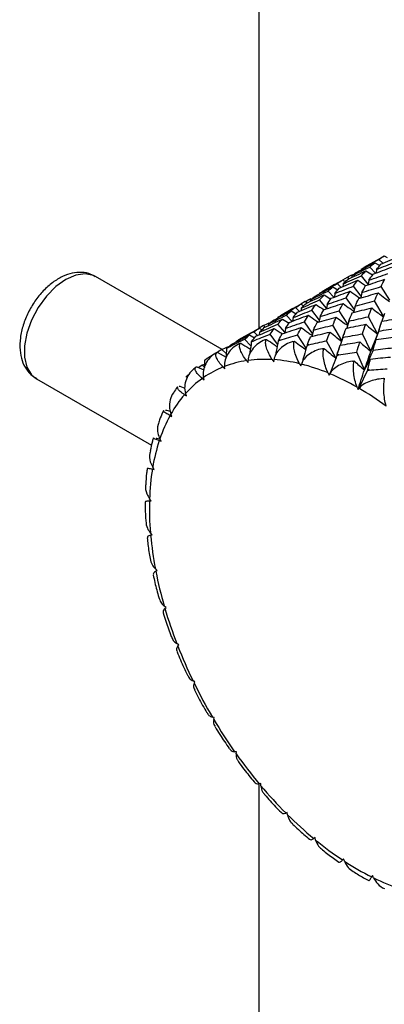
# Paper-space layout '_Isometric' of a CAD drawing. Units: inches. Extents: x -2.4 to 4, y -5.3 to 5.7.
# Drawn here: x -2.4 to -1.4, y 0.7 to 3.4 of the extents above; entities that cross this region are included whole.
import ezdxf

# ---------------------------------------------------------------- set-up
doc = ezdxf.new("R2010")
doc.units = ezdxf.units.IN
doc.header["$MEASUREMENT"] = 0

psp = doc.layouts.new('_Isometric')

# ---------------------------------------------------------------- linework, layer by layer
at = {"color": 7, "linetype": 'Continuous', "lineweight": 25}
for p, q in [((-1.726, 5.0309), (-1.726, 2.5299)), ((-1.4127, 2.7109), (-1.4462, 2.6916)), ((-1.4126, 2.7108), (-1.3916, 2.7229)), ((-1.3955, 2.7032), (-1.4058, 2.7134)), ((-1.3916, 2.7229), (-1.3837, 2.7186)), ((-1.4528, 2.6876), (-1.4461, 2.6914)), ((-1.4405, 2.6831), (-1.4229, 2.6721)), ((-1.4149, 2.6766), (-1.4302, 2.6933)), ((-1.417, 2.7048), (-1.4037, 2.697)), ((-1.4122, 2.6868), (-1.4134, 2.6772)), ((-1.8245, 2.473), (-2.1623, 2.668)), ((-1.524, 2.6465), (-1.503, 2.6586)), ((-1.503, 2.6586), (-1.495, 2.6543)), ((-1.491, 2.6656), (-1.5027, 2.6585)), ((-1.4863, 2.6614), (-1.491, 2.6656)), ((-1.4781, 2.6695), (-1.4784, 2.6651)), ((-1.4342, 2.6476), (-1.4527, 2.6696)), ((-1.4325, 2.6578), (-1.4345, 2.6457)), ((-1.5241, 2.6466), (-1.5576, 2.6273)), ((-1.5262, 2.6124), (-1.5415, 2.629)), ((-1.5284, 2.6405), (-1.5151, 2.6327)), ((-1.5069, 2.6389), (-1.5171, 2.6491)), ((-1.5017, 2.6478), (-1.5024, 2.6408)), ((-1.4534, 2.6158), (-1.4737, 2.6423)), ((-1.3771, 2.6051), (-1.4003, 2.6409)), ((-1.5895, 2.6052), (-1.5898, 2.6009)), ((-1.5642, 2.6233), (-1.5575, 2.6271)), ((-1.5456, 2.5833), (-1.564, 2.6054)), ((-1.5519, 2.6188), (-1.5342, 2.6078)), ((-1.5235, 2.6225), (-1.5248, 2.6129)), ((-1.4714, 2.5803), (-1.4933, 2.6113)), ((-1.4515, 2.6251), (-1.4544, 2.6107)), ((-1.3935, 2.5618), (-1.4175, 2.6026)), ((-1.6354, 2.5823), (-1.6689, 2.563)), ((-1.6397, 2.5762), (-1.6264, 2.5685)), ((-1.6354, 2.5822), (-1.6144, 2.5943)), ((-1.6182, 2.5746), (-1.6285, 2.5848)), ((-1.6144, 2.5943), (-1.6064, 2.59)), ((-1.6023, 2.6013), (-1.6141, 2.5942)), ((-1.613, 2.5835), (-1.6137, 2.5765)), ((-1.5977, 2.5971), (-1.6023, 2.6013)), ((-1.5647, 2.5516), (-1.5851, 2.578)), ((-1.5439, 2.5935), (-1.5459, 2.5814)), ((-1.4885, 2.5408), (-1.5117, 2.5766)), ((-1.4694, 2.5888), (-1.4734, 2.5721)), ((-1.6755, 2.559), (-1.6688, 2.5629)), ((-1.6633, 2.5545), (-1.6456, 2.5435)), ((-1.6376, 2.5481), (-1.6529, 2.5647)), ((-1.6349, 2.5582), (-1.6362, 2.5486)), ((-1.5629, 2.5608), (-1.5658, 2.5464)), ((-1.4095, 2.515), (-1.434, 2.5606)), ((-1.391, 2.5695), (-1.3978, 2.5485)), ((-1.7467, 2.5179), (-1.7257, 2.53)), ((-1.7257, 2.53), (-1.7178, 2.5257)), ((-1.7137, 2.5371), (-1.7255, 2.5299)), ((-1.709, 2.5328), (-1.7137, 2.5371)), ((-1.7009, 2.5409), (-1.7012, 2.5366)), ((-1.6569, 2.519), (-1.6754, 2.5411)), ((-1.6552, 2.5292), (-1.6572, 2.5172)), ((-1.5827, 2.516), (-1.6046, 2.547)), ((-1.5807, 2.5245), (-1.5847, 2.5078)), ((-1.5048, 2.4975), (-1.5289, 2.5383)), ((-1.4862, 2.5488), (-1.4915, 2.53)), ((-1.4055, 2.5265), (-1.411, 2.5108)), ((-1.4055, 2.5265), (-1.398, 2.5486)), ((-1.7869, 2.4948), (-1.7802, 2.4986)), ((-1.7468, 2.518), (-1.7802, 2.4987)), ((-1.7478, 2.4825), (-1.7642, 2.5005)), ((-1.751, 2.5119), (-1.7378, 2.5042)), ((-1.7296, 2.5103), (-1.7399, 2.5206)), ((-1.7244, 2.5192), (-1.7251, 2.5122)), ((-1.6761, 2.4873), (-1.6964, 2.5137)), ((-1.6696, 2.498), (-1.6733, 2.4982)), ((-1.5998, 2.4765), (-1.623, 2.5123)), ((-1.5023, 2.5052), (-1.5091, 2.4842)), ((-1.4982, 2.5168), (-1.4998, 2.5122)), ((-1.4271, 2.4685), (-1.4497, 2.515)), ((-1.4271, 2.4685), (-1.4109, 2.5109)), ((-1.4271, 2.4685), (-1.4133, 2.4999)), ((-1.825, 2.4728), (-1.8369, 2.4656)), ((-1.8132, 2.4621), (-1.825, 2.4728)), ((-1.6318, 2.4936), (-1.6355, 2.4942)), ((-1.5929, 2.4856), (-1.5968, 2.4866)), ((-1.5533, 2.474), (-1.5572, 2.4753)), ((-1.5208, 2.4507), (-1.5453, 2.4963)), ((-1.5177, 2.4596), (-1.5094, 2.4844)), ((-1.8709, 2.4448), (-1.8711, 2.4251)), ((-1.8434, 2.4617), (-1.8668, 2.4476)), ((-1.8371, 2.4658), (-1.8138, 2.453)), ((-1.7543, 2.4381), (-1.7545, 2.4439)), ((-1.6903, 2.4463), (-1.6862, 2.4406)), ((-1.6862, 2.4406), (-1.6857, 2.446)), ((-1.5177, 2.4596), (-1.522, 2.4474)), ((-1.5131, 2.4588), (-1.5171, 2.4604)), ((-1.4444, 2.4189), (-1.465, 2.4659)), ((-1.4444, 2.4189), (-1.4283, 2.4477)), ((-1.8917, 2.4273), (-1.873, 2.4185)), ((-1.8776, 2.4312), (-1.8865, 2.4248)), ((-1.871, 2.4327), (-1.8776, 2.4312)), ((-1.8711, 2.4264), (-1.8776, 2.4312)), ((-1.8213, 2.4264), (-1.8167, 2.4218)), ((-1.8167, 2.4218), (-1.8175, 2.4279)), ((-1.7587, 2.4433), (-1.7543, 2.4381)), ((-1.6174, 2.4353), (-1.6138, 2.4292)), ((-1.6138, 2.4292), (-1.6126, 2.4341)), ((-1.4725, 2.4401), (-1.4765, 2.4421)), ((-1.4317, 2.418), (-1.4357, 2.4204)), ((-2.3198, 2.3952), (-2.0125, 2.2179)), ((-1.9128, 2.4059), (-1.9172, 2.4027)), ((-1.877, 2.396), (-1.8721, 2.392)), ((-1.8721, 2.392), (-1.8736, 2.3983)), ((-1.5415, 2.4105), (-1.5384, 2.4042)), ((-1.5384, 2.4042), (-1.5366, 2.4084)), ((-1.3909, 2.3927), (-1.3949, 2.3953)), ((-1.9373, 2.3755), (-1.9241, 2.3703)), ((-1.464, 2.3724), (-1.4615, 2.366)), ((-1.4615, 2.366), (-1.4591, 2.3696)), ((-1.9245, 2.3525), (-1.9196, 2.3492)), ((-1.9196, 2.3492), (-1.9217, 2.3556)), ((-1.973, 2.3115), (-1.9628, 2.3083)), ((-1.9631, 2.2968), (-1.9581, 2.2944)), ((-1.9581, 2.2944), (-1.9609, 2.3007)), ((-1.9982, 2.2365), (-1.9902, 2.2346)), ((-1.987, 2.2285), (-1.9903, 2.2347)), ((-1.9918, 2.2301), (-1.987, 2.2285)), ((-2.0056, 2.1529), (-2.0094, 2.1588)), ((-2.0103, 2.1537), (-2.0056, 2.1529)), ((-2.0181, 2.0689), (-2.0137, 2.0691)), ((-2.0137, 2.0691), (-2.0179, 2.0745)), ((-2.011, 1.9786), (-2.0155, 1.9835)), ((-2.015, 1.9775), (-2.011, 1.9786)), ((-1.9976, 1.8832), (-2.0024, 1.8875)), ((-2.0012, 1.8813), (-1.9976, 1.8832)), ((-1.9738, 1.7848), (-1.9787, 1.7884)), ((-1.9768, 1.782), (-1.9738, 1.7848)), ((-1.94, 1.6853), (-1.945, 1.6881)), ((-1.9425, 1.6817), (-1.94, 1.6853)), ((-1.8969, 1.5866), (-1.9018, 1.5886)), ((-1.8988, 1.5824), (-1.8969, 1.5866)), ((-1.8453, 1.4907), (-1.8501, 1.4919)), ((-1.8465, 1.4858), (-1.8453, 1.4907)), ((-1.7863, 1.3994), (-1.7908, 1.3997)), ((-1.7868, 1.394), (-1.7863, 1.3994)), ((-1.726, 1.314), (-1.726, -0.0419)), ((-1.7209, 1.3145), (-1.7251, 1.3139)), ((-1.7207, 1.3087), (-1.7209, 1.3145)), ((-1.6505, 1.2376), (-1.6543, 1.2361)), ((-1.6496, 1.2315), (-1.6505, 1.2376)), ((-1.5764, 1.1703), (-1.5797, 1.168)), ((-1.5749, 1.164), (-1.5764, 1.1703)), ((-1.5001, 1.1139), (-1.5029, 1.1107)), ((-1.4979, 1.1075), (-1.5001, 1.1139)), ((-1.423, 1.0694), (-1.4252, 1.0655)), ((-1.4202, 1.063), (-1.423, 1.0694))]:
    psp.add_line(p, q, dxfattribs=at)
at = {"color": 8, "linetype": 'Continuous', "lineweight": 25, "flags": 128}
psp.add_lwpolyline([(-2.1623, 2.668), (-2.1672, 2.6705), (-2.1893, 2.6753), (-2.2144, 2.6718), (-2.241, 2.6602), (-2.2677, 2.6411), (-2.2928, 2.6156), (-2.3149, 2.5852), (-2.3327, 2.5517), (-2.3451, 2.5171), (-2.3516, 2.4833), (-2.3516, 2.4523), (-2.3451, 2.4259), (-2.3327, 2.4057), (-2.3198, 2.3952)], dxfattribs=at)
at = {"color": 7, "linetype": 'Continuous', "lineweight": 25}
for centre, radius, start, end in [((-1.6953, 2.1497), 0.3492, 91.8134, 92.3914), ((-1.7067, 2.2157), 0.2819, 111.0496, 111.7284), ((-1.7024, 2.2022), 0.2961, 104.3426, 104.9879), ((-1.698, 2.1803), 0.3185, 97.8975, 98.5234), ((-1.7091, 2.2212), 0.2759, 117.9356, 118.612), ((-1.7102, 2.1139), 0.333, 86.5659, 97.639), ((-1.7157, 2.0319), 0.4152, 76.2993, 85.8568), ((-1.7235, 2.1819), 0.2634, 111.7993, 124.7482), ((-1.717, 2.1639), 0.2826, 98.4875, 110.843), ((-1.7428, 1.9227), 0.5277, 67.5705, 75.7142), ((-1.7165, 2.1728), 0.2749, 125.7186, 138.3028), ((-1.7959, 1.7951), 0.6659, 60.107, 67.0806), ((-1.8732, 1.6612), 0.8206, 53.6203, 59.6869), ((-1.6842, 2.145), 0.3175, 139.1837, 150.615), ((-1.6192, 2.109), 0.3918, 151.3585, 161.2931), ((-1.5193, 2.0758), 0.4971, 161.9065, 170.3819), ((-1.3887, 2.054), 0.6295, 170.8928, 178.1325), ((-1.2371, 2.0494), 0.7812, 178.5679, 184.8369), ((-1.0788, 2.063), 0.9401, 185.2177, 190.7581), ((-0.9298, 2.0914), 1.0918, 191.0999, 196.1142), ((-0.8058, 2.1273), 1.2209, 196.4288, 201.0831), ((-0.7195, 2.1605), 1.3134, 201.38, 205.813), ((-0.6784, 2.1802), 1.3589, 206.1001, 210.4335), ((-0.684, 2.1766), 1.3523, 210.718, 215.0656), ((-0.7312, 2.1429), 1.2942, 215.3545, 219.8311), ((-0.8098, 2.0766), 1.1914, 220.1317, 224.8624), ((-0.9059, 1.98), 1.0552, 225.1829, 230.3124), ((-1.0042, 1.8603), 0.9003, 230.6627, 236.3655), ((-1.0912, 1.7279), 0.7419, 236.7584, 243.247), ((-1.157, 1.5956), 0.5941, 243.6992, 251.2243)]:
    psp.add_arc(centre, radius, start, end, dxfattribs=at)
for points in [[(-1.4528, 2.6876), (-1.4373, 2.6964), (-1.4216, 2.705), (-1.4058, 2.7134)], [(-1.4058, 2.7134), (-1.4012, 2.7168), (-1.3964, 2.7199), (-1.3916, 2.7229)], [(-1.4004, 2.7011), (-1.384, 2.7083), (-1.3676, 2.7152), (-1.351, 2.722)], [(-1.489, 2.6602), (-1.4729, 2.668), (-1.4567, 2.6756), (-1.4405, 2.6831)], [(-1.4781, 2.6695), (-1.4622, 2.6776), (-1.4462, 2.6855), (-1.4302, 2.6933)], [(-1.4645, 2.6799), (-1.4488, 2.6883), (-1.4329, 2.6966), (-1.417, 2.7048)], [(-1.4527, 2.6696), (-1.4487, 2.6743), (-1.4446, 2.6788), (-1.4405, 2.6831)], [(-1.4302, 2.6933), (-1.4259, 2.6973), (-1.4215, 2.7011), (-1.417, 2.7048)], [(-1.4215, 2.6741), (-1.4048, 2.6807), (-1.3881, 2.687), (-1.3713, 2.6931)], [(-1.4122, 2.6868), (-1.3956, 2.6936), (-1.3791, 2.7002), (-1.3624, 2.7066)], [(-1.4122, 2.6868), (-1.4083, 2.6917), (-1.4044, 2.6965), (-1.4004, 2.7011)], [(-1.5171, 2.6491), (-1.5125, 2.6525), (-1.5078, 2.6556), (-1.503, 2.6586)], [(-1.5118, 2.6368), (-1.4954, 2.644), (-1.4789, 2.651), (-1.4624, 2.6578)], [(-1.5017, 2.6478), (-1.4854, 2.6553), (-1.4691, 2.6625), (-1.4527, 2.6696)], [(-1.5017, 2.6478), (-1.4975, 2.6521), (-1.4933, 2.6562), (-1.489, 2.6602)], [(-1.491, 2.6656), (-1.486, 2.6683), (-1.4809, 2.6709), (-1.4757, 2.6732)], [(-1.4781, 2.6695), (-1.4737, 2.6731), (-1.4691, 2.6766), (-1.4645, 2.6799)], [(-1.4737, 2.6423), (-1.47, 2.6476), (-1.4662, 2.6528), (-1.4624, 2.6578)], [(-1.4413, 2.6435), (-1.4244, 2.6493), (-1.4074, 2.655), (-1.3904, 2.6604)], [(-1.4325, 2.6578), (-1.4157, 2.6639), (-1.3989, 2.6698), (-1.3819, 2.6756)], [(-1.4325, 2.6578), (-1.4289, 2.6634), (-1.4252, 2.6689), (-1.4215, 2.6741)], [(-1.4003, 2.6409), (-1.3971, 2.6476), (-1.3937, 2.6541), (-1.3904, 2.6604)], [(-1.5895, 2.6052), (-1.5736, 2.6133), (-1.5576, 2.6213), (-1.5415, 2.629)], [(-1.5759, 2.6156), (-1.5601, 2.6241), (-1.5443, 2.6324), (-1.5284, 2.6405)], [(-1.5642, 2.6233), (-1.5486, 2.6321), (-1.5329, 2.6407), (-1.5171, 2.6491)], [(-1.5415, 2.629), (-1.5372, 2.633), (-1.5328, 2.6369), (-1.5284, 2.6405)], [(-1.5329, 2.6099), (-1.5162, 2.6164), (-1.4995, 2.6227), (-1.4827, 2.6288)], [(-1.5235, 2.6225), (-1.507, 2.6293), (-1.4904, 2.6359), (-1.4737, 2.6423)], [(-1.5235, 2.6225), (-1.5197, 2.6274), (-1.5158, 2.6322), (-1.5118, 2.6368)], [(-1.4933, 2.6113), (-1.4898, 2.6173), (-1.4863, 2.6232), (-1.4827, 2.6288)], [(-1.4515, 2.6251), (-1.4482, 2.6314), (-1.4448, 2.6375), (-1.4413, 2.6435)], [(-1.4515, 2.6251), (-1.4345, 2.6306), (-1.4175, 2.6358), (-1.4003, 2.6409)], [(-1.613, 2.5835), (-1.5968, 2.591), (-1.5804, 2.5983), (-1.564, 2.6054)], [(-1.6023, 2.6013), (-1.5973, 2.604), (-1.5922, 2.6066), (-1.587, 2.6089)], [(-1.6003, 2.5959), (-1.5842, 2.6037), (-1.5681, 2.6114), (-1.5519, 2.6188)], [(-1.5895, 2.6052), (-1.5851, 2.6088), (-1.5805, 2.6123), (-1.5759, 2.6156)], [(-1.564, 2.6054), (-1.5601, 2.61), (-1.556, 2.6145), (-1.5519, 2.6188)], [(-1.5439, 2.5935), (-1.5271, 2.5996), (-1.5102, 2.6056), (-1.4933, 2.6113)], [(-1.5439, 2.5935), (-1.5403, 2.5991), (-1.5366, 2.6046), (-1.5329, 2.6099)], [(-1.4694, 2.5888), (-1.4662, 2.5958), (-1.4629, 2.6026), (-1.4597, 2.6092)], [(-1.4694, 2.5888), (-1.4521, 2.5936), (-1.4349, 2.5982), (-1.4175, 2.6026)], [(-1.4597, 2.6092), (-1.4425, 2.6144), (-1.4254, 2.6193), (-1.4082, 2.6241)], [(-1.4175, 2.6026), (-1.4145, 2.6099), (-1.4114, 2.6171), (-1.4082, 2.6241)], [(-1.6872, 2.5513), (-1.6715, 2.5598), (-1.6556, 2.5681), (-1.6397, 2.5762)], [(-1.6755, 2.559), (-1.6599, 2.5678), (-1.6443, 2.5764), (-1.6285, 2.5848)], [(-1.6529, 2.5647), (-1.6486, 2.5687), (-1.6442, 2.5726), (-1.6397, 2.5762)], [(-1.6349, 2.5582), (-1.6184, 2.565), (-1.6018, 2.5716), (-1.5851, 2.578)], [(-1.6285, 2.5848), (-1.6239, 2.5882), (-1.6192, 2.5914), (-1.6144, 2.5943)], [(-1.6231, 2.5725), (-1.6067, 2.5797), (-1.5903, 2.5867), (-1.5737, 2.5935)], [(-1.613, 2.5835), (-1.6089, 2.5878), (-1.6046, 2.5919), (-1.6003, 2.5959)], [(-1.5851, 2.578), (-1.5814, 2.5834), (-1.5776, 2.5885), (-1.5737, 2.5935)], [(-1.5629, 2.5608), (-1.5595, 2.5671), (-1.5561, 2.5733), (-1.5526, 2.5792)], [(-1.5629, 2.5608), (-1.5459, 2.5663), (-1.5288, 2.5715), (-1.5117, 2.5766)], [(-1.5526, 2.5792), (-1.5357, 2.585), (-1.5187, 2.5907), (-1.5017, 2.5961)], [(-1.5117, 2.5766), (-1.5084, 2.5833), (-1.5051, 2.5898), (-1.5017, 2.5961)], [(-1.4771, 2.5712), (-1.4598, 2.5757), (-1.4424, 2.58), (-1.4251, 2.5841)], [(-1.434, 2.5606), (-1.4311, 2.5686), (-1.4281, 2.5764), (-1.4251, 2.5841)], [(-1.7117, 2.5316), (-1.6956, 2.5394), (-1.6795, 2.547), (-1.6633, 2.5545)], [(-1.7009, 2.5409), (-1.685, 2.549), (-1.669, 2.557), (-1.6529, 2.5647)], [(-1.7009, 2.5409), (-1.6964, 2.5445), (-1.6919, 2.548), (-1.6872, 2.5513)], [(-1.6754, 2.5411), (-1.6714, 2.5457), (-1.6674, 2.5502), (-1.6633, 2.5545)], [(-1.6442, 2.5456), (-1.6276, 2.5521), (-1.6109, 2.5584), (-1.5941, 2.5645)], [(-1.6349, 2.5582), (-1.6311, 2.5631), (-1.6271, 2.5679), (-1.6231, 2.5725)], [(-1.6046, 2.547), (-1.6012, 2.553), (-1.5977, 2.5589), (-1.5941, 2.5645)], [(-1.571, 2.5449), (-1.5539, 2.5501), (-1.5368, 2.555), (-1.5196, 2.5598)], [(-1.5289, 2.5383), (-1.5258, 2.5457), (-1.5227, 2.5528), (-1.5196, 2.5598)], [(-1.4862, 2.5488), (-1.4833, 2.5564), (-1.4802, 2.5639), (-1.4771, 2.5712)], [(-1.4862, 2.5488), (-1.4689, 2.5529), (-1.4515, 2.5568), (-1.434, 2.5606)], [(-1.398, 2.5486), (-1.3805, 2.5518), (-1.3629, 2.5548), (-1.3453, 2.5576)], [(-1.7399, 2.5206), (-1.7352, 2.5239), (-1.7305, 2.5271), (-1.7257, 2.53)], [(-1.7344, 2.5083), (-1.7181, 2.5154), (-1.7016, 2.5224), (-1.6851, 2.5292)], [(-1.7244, 2.5192), (-1.7081, 2.5267), (-1.6918, 2.534), (-1.6754, 2.5411)], [(-1.7244, 2.5192), (-1.7202, 2.5235), (-1.716, 2.5277), (-1.7117, 2.5316)], [(-1.7137, 2.5371), (-1.7087, 2.5398), (-1.7036, 2.5423), (-1.6984, 2.5447)], [(-1.6964, 2.5137), (-1.6927, 2.5191), (-1.6889, 2.5242), (-1.6851, 2.5292)], [(-1.664, 2.5149), (-1.647, 2.5208), (-1.6301, 2.5264), (-1.613, 2.5319)], [(-1.6552, 2.5292), (-1.6384, 2.5353), (-1.6215, 2.5413), (-1.6046, 2.547)], [(-1.6552, 2.5292), (-1.6516, 2.5349), (-1.6479, 2.5403), (-1.6442, 2.5456)], [(-1.623, 2.5123), (-1.6197, 2.519), (-1.6164, 2.5255), (-1.613, 2.5319)], [(-1.5807, 2.5245), (-1.5775, 2.5315), (-1.5743, 2.5383), (-1.571, 2.5449)], [(-1.5807, 2.5245), (-1.5635, 2.5293), (-1.5462, 2.5339), (-1.5289, 2.5383)], [(-1.5023, 2.5052), (-1.4994, 2.5135), (-1.4965, 2.5217), (-1.4935, 2.5296)], [(-1.4935, 2.5296), (-1.4761, 2.5334), (-1.4587, 2.537), (-1.4412, 2.5405)], [(-1.4497, 2.515), (-1.4469, 2.5237), (-1.4441, 2.5322), (-1.4412, 2.5405)], [(-1.4412, 2.5405), (-1.4309, 2.5314), (-1.4203, 2.5228), (-1.4094, 2.5148)], [(-1.4065, 2.5223), (-1.4037, 2.5313), (-1.4009, 2.54), (-1.398, 2.5486)], [(-1.4065, 2.5223), (-1.3889, 2.5251), (-1.3713, 2.5278), (-1.3536, 2.5302)], [(-1.8079, 2.4788), (-1.7934, 2.4862), (-1.7789, 2.4934), (-1.7642, 2.5005)], [(-1.7985, 2.487), (-1.7828, 2.4955), (-1.767, 2.5038), (-1.751, 2.5119)], [(-1.7869, 2.4948), (-1.7713, 2.5035), (-1.7556, 2.5121), (-1.7399, 2.5206)], [(-1.7642, 2.5005), (-1.7599, 2.5045), (-1.7555, 2.5083), (-1.751, 2.5119)], [(-1.7452, 2.4952), (-1.7417, 2.4997), (-1.7381, 2.5041), (-1.7344, 2.5083)], [(-1.7418, 2.4957), (-1.7267, 2.5019), (-1.7116, 2.5079), (-1.6964, 2.5137)], [(-1.7099, 2.4986), (-1.7084, 2.4991), (-1.7069, 2.4997), (-1.7054, 2.5002)], [(-1.7064, 2.4987), (-1.7061, 2.4992), (-1.7058, 2.4997), (-1.7054, 2.5002)], [(-1.6733, 2.4982), (-1.6737, 2.4976), (-1.674, 2.497), (-1.6743, 2.4963)], [(-1.6743, 2.4963), (-1.6728, 2.4969), (-1.6712, 2.4975), (-1.6696, 2.498)], [(-1.6733, 2.4982), (-1.6703, 2.5039), (-1.6671, 2.5095), (-1.664, 2.5149)], [(-1.6696, 2.498), (-1.6541, 2.5029), (-1.6386, 2.5077), (-1.623, 2.5123)], [(-1.5968, 2.4866), (-1.594, 2.4935), (-1.5913, 2.5003), (-1.5884, 2.5069)], [(-1.5884, 2.5069), (-1.5711, 2.5114), (-1.5538, 2.5157), (-1.5364, 2.5198)], [(-1.5453, 2.4963), (-1.5424, 2.5043), (-1.5394, 2.5122), (-1.5364, 2.5198)], [(-1.5023, 2.5052), (-1.4848, 2.5087), (-1.4672, 2.5119), (-1.4497, 2.515)], [(-1.4065, 2.5223), (-1.413, 2.5042), (-1.4198, 2.4863), (-1.4271, 2.4685)], [(-1.4215, 2.4717), (-1.4188, 2.4813), (-1.416, 2.4907), (-1.4133, 2.4999)], [(-1.4133, 2.4999), (-1.3957, 2.5025), (-1.3781, 2.5048), (-1.3604, 2.507)], [(-1.825, 2.4728), (-1.82, 2.4755), (-1.8149, 2.478), (-1.8097, 2.4804)], [(-1.8123, 2.4764), (-1.8109, 2.4772), (-1.8094, 2.4781), (-1.8079, 2.4788)], [(-1.811, 2.4776), (-1.8115, 2.4773), (-1.8119, 2.4768), (-1.8123, 2.4764)], [(-1.811, 2.4776), (-1.807, 2.4809), (-1.8028, 2.484), (-1.7985, 2.487)], [(-1.7789, 2.4882), (-1.7775, 2.4889), (-1.7761, 2.4896), (-1.7746, 2.4902)], [(-1.7757, 2.4891), (-1.7753, 2.4895), (-1.775, 2.4898), (-1.7746, 2.4902)], [(-1.7463, 2.4936), (-1.7448, 2.4944), (-1.7433, 2.4951), (-1.7418, 2.4957)], [(-1.7452, 2.4952), (-1.7456, 2.4948), (-1.7459, 2.4942), (-1.7463, 2.4936)], [(-1.6355, 2.4942), (-1.634, 2.4947), (-1.6325, 2.4951), (-1.6309, 2.4955)], [(-1.6318, 2.4936), (-1.6315, 2.4943), (-1.6312, 2.4949), (-1.6309, 2.4955)], [(-1.5968, 2.4866), (-1.5971, 2.4859), (-1.5974, 2.4851), (-1.5977, 2.4842)], [(-1.5977, 2.4842), (-1.5961, 2.4848), (-1.5945, 2.4852), (-1.5929, 2.4856)], [(-1.5929, 2.4856), (-1.5771, 2.4893), (-1.5612, 2.4929), (-1.5453, 2.4963)], [(-1.5572, 2.4753), (-1.5556, 2.4756), (-1.5541, 2.4759), (-1.5525, 2.4762)], [(-1.5533, 2.474), (-1.553, 2.4747), (-1.5528, 2.4755), (-1.5525, 2.4762)], [(-1.5525, 2.4762), (-1.5422, 2.4671), (-1.5316, 2.4586), (-1.5207, 2.4505)], [(-1.5171, 2.4604), (-1.5145, 2.4686), (-1.512, 2.4765), (-1.5094, 2.4844)], [(-1.5094, 2.4844), (-1.4918, 2.4875), (-1.4742, 2.4905), (-1.4566, 2.4934)], [(-1.465, 2.4659), (-1.4622, 2.4753), (-1.4594, 2.4844), (-1.4566, 2.4934)], [(-1.4566, 2.4934), (-1.4471, 2.4846), (-1.4372, 2.4763), (-1.4271, 2.4685)], [(-1.4215, 2.4717), (-1.4288, 2.454), (-1.4364, 2.4363), (-1.4444, 2.4189)], [(-1.4215, 2.4717), (-1.4039, 2.4739), (-1.3862, 2.4759), (-1.3686, 2.4777)], [(-1.8709, 2.4448), (-1.8696, 2.4458), (-1.8682, 2.4467), (-1.8668, 2.4476)], [(-1.8412, 2.4634), (-1.8399, 2.4642), (-1.8385, 2.465), (-1.8371, 2.4658)], [(-1.8384, 2.465), (-1.8379, 2.4652), (-1.8375, 2.4655), (-1.8371, 2.4658)], [(-1.5179, 2.4578), (-1.5244, 2.4398), (-1.5312, 2.4219), (-1.5384, 2.4042)], [(-1.5171, 2.4604), (-1.5173, 2.4596), (-1.5176, 2.4587), (-1.5179, 2.4578)], [(-1.5179, 2.4578), (-1.5163, 2.4582), (-1.5147, 2.4585), (-1.5131, 2.4588)], [(-1.5131, 2.4588), (-1.4971, 2.4613), (-1.481, 2.4637), (-1.465, 2.4659)], [(-1.4444, 2.4189), (-1.4387, 2.436), (-1.4329, 2.4525), (-1.4271, 2.4685)], [(-1.4357, 2.4204), (-1.4333, 2.4296), (-1.4308, 2.4387), (-1.4283, 2.4477)], [(-1.4283, 2.4477), (-1.4106, 2.4496), (-1.3929, 2.4514), (-1.3753, 2.453)], [(-1.8932, 2.4268), (-1.8927, 2.427), (-1.8922, 2.4271), (-1.8917, 2.4273)], [(-1.4765, 2.4421), (-1.4749, 2.4423), (-1.4733, 2.4425), (-1.4718, 2.4427)], [(-1.4725, 2.4401), (-1.4722, 2.441), (-1.472, 2.4418), (-1.4718, 2.4427)], [(-1.4718, 2.4427), (-1.463, 2.4342), (-1.4538, 2.4263), (-1.4444, 2.4189)], [(-1.4615, 2.366), (-1.4559, 2.3841), (-1.4502, 2.4018), (-1.4444, 2.4189)], [(-1.4357, 2.4204), (-1.436, 2.4194), (-1.4363, 2.4184), (-1.4366, 2.4174)], [(-1.4366, 2.4174), (-1.435, 2.4177), (-1.4333, 2.4179), (-1.4317, 2.418)], [(-1.4317, 2.418), (-1.4156, 2.4194), (-1.3995, 2.4207), (-1.3835, 2.4218)], [(-1.9211, 2.3996), (-1.9199, 2.4007), (-1.9186, 2.4017), (-1.9172, 2.4027)], [(-1.4366, 2.4174), (-1.4446, 2.4002), (-1.4529, 2.383), (-1.4615, 2.366)], [(-1.3949, 2.3953), (-1.3933, 2.3954), (-1.3918, 2.3955), (-1.3902, 2.3956)], [(-1.939, 2.3754), (-1.9384, 2.3754), (-1.9378, 2.3755), (-1.9373, 2.3755)], [(-1.975, 2.3116), (-1.9743, 2.3116), (-1.9737, 2.3115), (-1.973, 2.3115)], [(-2.0005, 2.2369), (-1.9997, 2.2367), (-1.999, 2.2366), (-1.9982, 2.2365)]]:
    psp.add_open_spline(points, degree=3, dxfattribs=at)
for points, knots in [([(-2.163, 2.6672), (-2.1667, 2.6695), (-2.1775, 2.6764), (-2.199, 2.6796), (-2.2246, 2.6776), (-2.2507, 2.6685), (-2.2768, 2.6527), (-2.3019, 2.6303), (-2.3243, 2.6027), (-2.3426, 2.5715), (-2.356, 2.5382), (-2.3636, 2.5042), (-2.3646, 2.4722), (-2.3591, 2.4436), (-2.3476, 2.4203), (-2.3338, 2.4035), (-2.3225, 2.3978), (-2.3184, 2.3957)], [0, 0, 0, 0, 0.034074, 0.099004, 0.163724, 0.231899, 0.30479, 0.380611, 0.456625, 0.532471, 0.608677, 0.685794, 0.764636, 0.835451, 0.901715, 0.964905, 1, 1, 1, 1]), ([(-1.4624, 2.6578), (-1.4554, 2.653), (-1.4483, 2.6482), (-1.4411, 2.6437), (-1.4409, 2.6436)], [0, 0, 0, 0, 0.9734432, 1, 1, 1, 1]), ([(-1.4827, 2.6288), (-1.4761, 2.624), (-1.4676, 2.618), (-1.459, 2.6124), (-1.457, 2.6111)], [0, 0, 0, 0, 0.778244, 1, 1, 1, 1]), ([(-1.4082, 2.6241), (-1.4023, 2.6194), (-1.3923, 2.6115), (-1.382, 2.6043), (-1.3778, 2.6014)], [0, 0, 0, 0, 0.592087, 1, 1, 1, 1]), ([(-1.5737, 2.5935), (-1.5668, 2.5888), (-1.5597, 2.5839), (-1.5524, 2.5795), (-1.5522, 2.5793)], [0, 0, 0, 0, 0.973327, 1, 1, 1, 1]), ([(-1.5017, 2.5961), (-1.4954, 2.5914), (-1.4858, 2.5842), (-1.476, 2.5776), (-1.4726, 2.5753)], [0, 0, 0, 0, 0.653874, 1, 1, 1, 1]), ([(-1.4251, 2.5841), (-1.4195, 2.5795), (-1.4093, 2.5711), (-1.3988, 2.5635), (-1.394, 2.56)], [0, 0, 0, 0, 0.5467467, 1, 1, 1, 1]), ([(-1.5941, 2.5645), (-1.5875, 2.5598), (-1.579, 2.5537), (-1.5703, 2.5481), (-1.5684, 2.5469)], [0, 0, 0, 0, 0.7782872, 1, 1, 1, 1]), ([(-1.5196, 2.5598), (-1.5137, 2.5551), (-1.5038, 2.5473), (-1.4936, 2.5402), (-1.4895, 2.5373)], [0, 0, 0, 0, 0.597945, 1, 1, 1, 1]), ([(-1.6851, 2.5292), (-1.6781, 2.5245), (-1.6711, 2.5196), (-1.6638, 2.5152), (-1.6637, 2.5151)], [0, 0, 0, 0, 0.977917, 1, 1, 1, 1]), ([(-1.613, 2.5319), (-1.6068, 2.5271), (-1.5972, 2.5199), (-1.5874, 2.5133), (-1.5839, 2.5111)], [0, 0, 0, 0, 0.65364, 1, 1, 1, 1]), ([(-1.7099, 2.4986), (-1.7162, 2.4963), (-1.722, 2.4931), (-1.7328, 2.4854), (-1.7375, 2.4811), (-1.7456, 2.4714), (-1.7488, 2.4662), (-1.7534, 2.4552), (-1.7546, 2.4495), (-1.7545, 2.4439)], [0, 0, 0, 0, 0.25, 0.25, 0.5, 0.5, 0.75, 0.75, 1, 1, 1, 1]), ([(-1.6903, 2.4463), (-1.6941, 2.4517), (-1.6973, 2.4572), (-1.7025, 2.4679), (-1.7045, 2.4728), (-1.7072, 2.4821), (-1.708, 2.4863), (-1.7083, 2.4935), (-1.7077, 2.4966), (-1.7064, 2.4987)], [0, 0, 0, 0, 0.25, 0.25, 0.5, 0.5, 0.75, 0.75, 1, 1, 1, 1]), ([(-1.7054, 2.5002), (-1.6988, 2.4955), (-1.6896, 2.4889), (-1.6801, 2.4828), (-1.6774, 2.4811)], [0, 0, 0, 0, 0.713398, 1, 1, 1, 1]), ([(-1.5364, 2.5198), (-1.5308, 2.5152), (-1.5207, 2.5069), (-1.5102, 2.4992), (-1.5054, 2.4957)], [0, 0, 0, 0, 0.546558, 1, 1, 1, 1]), ([(-1.7789, 2.4882), (-1.785, 2.4854), (-1.7905, 2.4817), (-1.8005, 2.473), (-1.8047, 2.4681), (-1.8117, 2.4574), (-1.8144, 2.4517), (-1.8177, 2.4399), (-1.8184, 2.4338), (-1.8175, 2.4279)], [0, 0, 0, 0, 0.25, 0.25, 0.5, 0.5, 0.75, 0.75, 1, 1, 1, 1]), ([(-1.8123, 2.4764), (-1.8127, 2.4672), (-1.8132, 2.4581), (-1.8141, 2.449), (-1.8141, 2.449)], [0, 0, 0, 0, 0.996311, 1, 1, 1, 1]), ([(-1.7587, 2.4433), (-1.7629, 2.4483), (-1.7663, 2.4532), (-1.772, 2.4628), (-1.7741, 2.4672), (-1.777, 2.4753), (-1.7778, 2.4789), (-1.7779, 2.485), (-1.7773, 2.4874), (-1.7757, 2.4891)], [0, 0, 0, 0, 0.25, 0.25, 0.5, 0.5, 0.75, 0.75, 1, 1, 1, 1]), ([(-1.7746, 2.4902), (-1.7674, 2.4856), (-1.7588, 2.4801), (-1.7501, 2.4751), (-1.7488, 2.4743)], [0, 0, 0, 0, 0.849177, 1, 1, 1, 1]), ([(-1.7463, 2.4936), (-1.7474, 2.4844), (-1.7488, 2.4731), (-1.7506, 2.4619), (-1.7509, 2.4599)], [0, 0, 0, 0, 0.8217, 1, 1, 1, 1]), ([(-1.6355, 2.4942), (-1.642, 2.4924), (-1.6481, 2.4898), (-1.6595, 2.4833), (-1.6646, 2.4795), (-1.6737, 2.4709), (-1.6775, 2.4663), (-1.6833, 2.4564), (-1.6852, 2.4512), (-1.6857, 2.446)], [0, 0, 0, 0, 0.25, 0.25, 0.5, 0.5, 0.75, 0.75, 1, 1, 1, 1]), ([(-1.6743, 2.4963), (-1.6761, 2.487), (-1.6787, 2.4734), (-1.6818, 2.46), (-1.6828, 2.4558)], [0, 0, 0, 0, 0.685431, 1, 1, 1, 1]), ([(-1.6174, 2.4353), (-1.6208, 2.4411), (-1.6236, 2.4469), (-1.6283, 2.4585), (-1.63, 2.464), (-1.6325, 2.4744), (-1.6332, 2.4791), (-1.6334, 2.4874), (-1.633, 2.491), (-1.6318, 2.4936)], [0, 0, 0, 0, 0.25, 0.25, 0.5, 0.5, 0.75, 0.75, 1, 1, 1, 1]), ([(-1.6309, 2.4955), (-1.625, 2.4908), (-1.6151, 2.483), (-1.6049, 2.4759), (-1.6008, 2.473)], [0, 0, 0, 0, 0.5982322, 1, 1, 1, 1]), ([(-1.5572, 2.4753), (-1.5638, 2.474), (-1.5701, 2.4719), (-1.5821, 2.4666), (-1.5877, 2.4634), (-1.5977, 2.4561), (-1.602, 2.4521), (-1.6089, 2.4434), (-1.6115, 2.4388), (-1.6126, 2.4341)], [0, 0, 0, 0, 0.25, 0.25, 0.5, 0.5, 0.75, 0.75, 1, 1, 1, 1]), ([(-1.5977, 2.4842), (-1.6002, 2.4751), (-1.6047, 2.4588), (-1.6096, 2.4428), (-1.6118, 2.4358)], [0, 0, 0, 0, 0.565402, 1, 1, 1, 1]), ([(-1.5415, 2.4105), (-1.5444, 2.4165), (-1.5468, 2.4227), (-1.5507, 2.4351), (-1.5521, 2.441), (-1.5542, 2.4523), (-1.5547, 2.4575), (-1.5548, 2.4668), (-1.5544, 2.4708), (-1.5533, 2.474)], [0, 0, 0, 0, 0.25, 0.25, 0.5, 0.5, 0.75, 0.75, 1, 1, 1, 1]), ([(-1.8412, 2.4634), (-1.8471, 2.4601), (-1.8522, 2.4559), (-1.8613, 2.4462), (-1.865, 2.4409), (-1.871, 2.4293), (-1.873, 2.4232), (-1.8751, 2.4108), (-1.8751, 2.4044), (-1.8736, 2.3983)], [0, 0, 0, 0, 0.25, 0.25, 0.5, 0.5, 0.75, 0.75, 1, 1, 1, 1]), ([(-1.8213, 2.4264), (-1.8258, 2.4309), (-1.8294, 2.4352), (-1.8353, 2.4435), (-1.8375, 2.4473), (-1.8404, 2.4541), (-1.8411, 2.4571), (-1.841, 2.4619), (-1.8402, 2.4638), (-1.8384, 2.465)], [0, 0, 0, 0, 0.25, 0.25, 0.5, 0.5, 0.75, 0.75, 1, 1, 1, 1]), ([(-1.8956, 2.4246), (-1.9012, 2.4208), (-1.9059, 2.4162), (-1.9141, 2.4056), (-1.9173, 2.3999), (-1.9221, 2.3876), (-1.9236, 2.3813), (-1.9245, 2.3683), (-1.9238, 2.3618), (-1.9217, 2.3556)], [0, 0, 0, 0, 0.25, 0.25, 0.5, 0.5, 0.75, 0.75, 1, 1, 1, 1]), ([(-1.877, 2.396), (-1.8816, 2.3998), (-1.8853, 2.4034), (-1.8913, 2.4103), (-1.8935, 2.4134), (-1.8962, 2.4189), (-1.8968, 2.4212), (-1.8963, 2.4248), (-1.8953, 2.4261), (-1.8932, 2.4268)], [0, 0, 0, 0, 0.25, 0.25, 0.5, 0.5, 0.75, 0.75, 1, 1, 1, 1]), ([(-1.4765, 2.4421), (-1.4831, 2.4413), (-1.4896, 2.4398), (-1.5021, 2.4357), (-1.508, 2.4331), (-1.5188, 2.4272), (-1.5236, 2.4238), (-1.5316, 2.4165), (-1.5348, 2.4125), (-1.5366, 2.4084)], [0, 0, 0, 0, 0.25, 0.25, 0.5, 0.5, 0.75, 0.75, 1, 1, 1, 1]), ([(-1.464, 2.3724), (-1.4664, 2.3786), (-1.4683, 2.3849), (-1.4713, 2.3978), (-1.4724, 2.4041), (-1.4739, 2.4161), (-1.4742, 2.4218), (-1.474, 2.432), (-1.4735, 2.4365), (-1.4725, 2.4401)], [0, 0, 0, 0, 0.25, 0.25, 0.5, 0.5, 0.75, 0.75, 1, 1, 1, 1]), ([(-1.3949, 2.3953), (-1.4015, 2.395), (-1.4081, 2.394), (-1.4211, 2.3911), (-1.4272, 2.3893), (-1.4388, 2.3847), (-1.444, 2.3821), (-1.453, 2.3762), (-1.4567, 2.3729), (-1.4591, 2.3696)], [0, 0, 0, 0, 0.25, 0.25, 0.5, 0.5, 0.75, 0.75, 1, 1, 1, 1]), ([(-1.3865, 2.3218), (-1.3883, 2.328), (-1.3896, 2.3344), (-1.3917, 2.3476), (-1.3923, 2.3541), (-1.3931, 2.3667), (-1.3931, 2.3727), (-1.3926, 2.3837), (-1.392, 2.3886), (-1.3909, 2.3927)], [0, 0, 0, 0, 0.25, 0.25, 0.5, 0.5, 0.75, 0.75, 1, 1, 1, 1]), ([(-1.9429, 2.3737), (-1.9433, 2.3732), (-1.9471, 2.3684), (-1.9503, 2.3629), (-1.9532, 2.358)], [0, 0, 0, 0, 0.104745, 1, 1, 1, 1]), ([(-1.9245, 2.3525), (-1.9287, 2.3555), (-1.9375, 2.3619), (-1.9437, 2.3694), (-1.9431, 2.3722), (-1.9428, 2.3736)], [0, 0, 0, 0, 0.320287, 0.665944, 1, 1, 1, 1]), ([(-1.9535, 2.3583), (-1.9538, 2.3581), (-1.9586, 2.3527), (-1.9634, 2.3381), (-1.9664, 2.3182), (-1.9625, 2.3058), (-1.9609, 2.3007)], [0, 0, 0, 0, 0.016758, 0.355047, 0.737521, 1, 1, 1, 1]), ([(-1.9805, 2.3104), (-1.9814, 2.3088), (-1.9854, 2.3008), (-1.9886, 2.2921), (-1.9911, 2.2852)], [0, 0, 0, 0, 0.211469, 1, 1, 1, 1]), ([(-1.9631, 2.2968), (-1.9672, 2.2991), (-1.9758, 2.3038), (-1.981, 2.3084), (-1.9802, 2.3097), (-1.9799, 2.3101)], [0, 0, 0, 0, 0.3669, 0.762863, 1, 1, 1, 1]), ([(-1.9909, 2.2852), (-1.9926, 2.2811), (-1.997, 2.2699), (-1.9972, 2.2517), (-1.9923, 2.2396), (-1.9903, 2.2347)], [0, 0, 0, 0, 0.249465, 0.694552, 1, 1, 1, 1]), ([(-2.0077, 2.2372), (-2.0086, 2.2343), (-2.012, 2.2232), (-2.0142, 2.2113), (-2.0158, 2.2026)], [0, 0, 0, 0, 0.265158, 1, 1, 1, 1]), ([(-1.9918, 2.2301), (-1.9958, 2.2316), (-2.004, 2.2345), (-2.0084, 2.2367), (-2.0074, 2.237), (-2.0072, 2.237)], [0, 0, 0, 0, 0.417539, 0.868152, 1, 1, 1, 1]), ([(-2.0157, 2.2026), (-2.0163, 2.2005), (-2.0191, 2.1911), (-2.0176, 2.1752), (-2.0118, 2.1635), (-2.0094, 2.1588)], [0, 0, 0, 0, 0.141109, 0.650454, 1, 1, 1, 1]), ([(-2.0241, 2.1553), (-2.0247, 2.1512), (-2.0267, 2.1373), (-2.0274, 2.1225), (-2.028, 2.1121)], [0, 0, 0, 0, 0.296416, 1, 1, 1, 1]), ([(-2.0103, 2.1537), (-2.014, 2.1542), (-2.0217, 2.1554), (-2.0253, 2.1558), (-2.0242, 2.1553), (-2.0242, 2.1553)], [0, 0, 0, 0, 0.468977, 0.975104, 1, 1, 1, 1]), ([(-2.0282, 2.1122), (-2.0283, 2.1117), (-2.0299, 2.1038), (-2.0271, 2.0899), (-2.0205, 2.079), (-2.0179, 2.0745)], [0, 0, 0, 0, 0.034819, 0.607197, 1, 1, 1, 1]), ([(-2.0296, 2.066), (-2.0297, 2.0608), (-2.0299, 2.0444), (-2.0287, 2.0273), (-2.0279, 2.0156)], [0, 0, 0, 0, 0.315858, 1, 1, 1, 1]), ([(-2.0181, 2.0689), (-2.0217, 2.0686), (-2.0287, 2.0682), (-2.0292, 2.0667), (-2.0294, 2.066)], [0, 0, 0, 0, 0.519183, 1, 1, 1, 1]), ([(-2.0279, 2.0156), (-2.0271, 2.0089), (-2.0257, 1.997), (-2.0186, 1.9876), (-2.0155, 1.9835)], [0, 0, 0, 0, 0.565688, 1, 1, 1, 1]), ([(-2.015, 1.9775), (-2.0183, 1.9764), (-2.0241, 1.9744), (-2.0238, 1.972), (-2.0237, 1.9709)], [0, 0, 0, 0, 0.564274, 1, 1, 1, 1]), ([(-2.0242, 1.9708), (-2.0236, 1.9647), (-2.0218, 1.9464), (-2.0184, 1.9275), (-2.0162, 1.9149)], [0, 0, 0, 0, 0.32922, 1, 1, 1, 1]), ([(-2.0159, 1.9149), (-2.0148, 1.9094), (-2.0128, 1.8989), (-2.0057, 1.8912), (-2.0024, 1.8875)], [0, 0, 0, 0, 0.531754, 1, 1, 1, 1]), ([(-2.0012, 1.8813), (-2.0041, 1.8793), (-2.0088, 1.8761), (-2.0078, 1.8728), (-2.0074, 1.8714)], [0, 0, 0, 0, 0.603547, 1, 1, 1, 1]), ([(-2.008, 1.8713), (-2.0066, 1.8646), (-2.0026, 1.8448), (-1.997, 1.8247), (-1.9933, 1.8115)], [0, 0, 0, 0, 0.338451, 1, 1, 1, 1]), ([(-1.9928, 1.8116), (-1.9916, 1.807), (-1.9892, 1.7978), (-1.9822, 1.7915), (-1.9787, 1.7884)], [0, 0, 0, 0, 0.503721, 1, 1, 1, 1]), ([(-1.9768, 1.782), (-1.9792, 1.7793), (-1.983, 1.775), (-1.9812, 1.7709), (-1.9806, 1.7695)], [0, 0, 0, 0, 0.6351676, 1, 1, 1, 1]), ([(-1.9812, 1.7693), (-1.9791, 1.7621), (-1.9728, 1.7415), (-1.9651, 1.7208), (-1.96, 1.7073)], [0, 0, 0, 0, 0.344849, 1, 1, 1, 1]), ([(-1.9594, 1.7075), (-1.9581, 1.7036), (-1.9554, 1.6955), (-1.9485, 1.6907), (-1.945, 1.6881)], [0, 0, 0, 0, 0.482766, 1, 1, 1, 1]), ([(-1.9425, 1.6817), (-1.9443, 1.6783), (-1.9471, 1.673), (-1.9446, 1.6683), (-1.9437, 1.6668)], [0, 0, 0, 0, 0.6577372, 1, 1, 1, 1]), ([(-1.9443, 1.6665), (-1.9414, 1.6592), (-1.933, 1.6382), (-1.9233, 1.6176), (-1.9169, 1.6041)], [0, 0, 0, 0, 0.349149, 1, 1, 1, 1]), ([(-1.9163, 1.6044), (-1.9149, 1.6011), (-1.912, 1.5941), (-1.9053, 1.5905), (-1.9018, 1.5886)], [0, 0, 0, 0, 0.469676, 1, 1, 1, 1]), ([(-1.8988, 1.5824), (-1.9, 1.5782), (-1.9018, 1.572), (-1.8985, 1.5669), (-1.8974, 1.5652)], [0, 0, 0, 0, 0.67028, 1, 1, 1, 1]), ([(-1.898, 1.5649), (-1.8944, 1.5576), (-1.884, 1.537), (-1.8725, 1.5169), (-1.865, 1.5038)], [0, 0, 0, 0, 0.35178, 1, 1, 1, 1]), ([(-1.8644, 1.5042), (-1.863, 1.5014), (-1.86, 1.4954), (-1.8535, 1.4931), (-1.8501, 1.4919)], [0, 0, 0, 0, 0.464892, 1, 1, 1, 1]), ([(-1.8465, 1.4858), (-1.8471, 1.4811), (-1.848, 1.4741), (-1.8438, 1.4685), (-1.8424, 1.4666)], [0, 0, 0, 0, 0.6722293, 1, 1, 1, 1]), ([(-1.843, 1.4663), (-1.8388, 1.4593), (-1.8268, 1.4395), (-1.8137, 1.4205), (-1.8053, 1.4082)], [0, 0, 0, 0, 0.3529652, 1, 1, 1, 1]), ([(-1.8047, 1.4086), (-1.8033, 1.4063), (-1.8003, 1.4013), (-1.7941, 1.4002), (-1.7908, 1.3997)], [0, 0, 0, 0, 0.468527, 1, 1, 1, 1]), ([(-1.7868, 1.394), (-1.7867, 1.3888), (-1.7865, 1.3809), (-1.7814, 1.375), (-1.7797, 1.3729)], [0, 0, 0, 0, 0.663421, 1, 1, 1, 1]), ([(-1.7802, 1.3725), (-1.7755, 1.366), (-1.7623, 1.3476), (-1.7481, 1.3303), (-1.7389, 1.3191)], [0, 0, 0, 0, 0.352761, 1, 1, 1, 1]), ([(-1.7384, 1.3195), (-1.737, 1.3175), (-1.734, 1.3135), (-1.7282, 1.3138), (-1.7251, 1.3139)], [0, 0, 0, 0, 0.480376, 1, 1, 1, 1]), ([(-1.7207, 1.3087), (-1.7199, 1.3031), (-1.7187, 1.2944), (-1.7125, 1.2881), (-1.7103, 1.2859)], [0, 0, 0, 0, 0.644096, 1, 1, 1, 1]), ([(-1.7108, 1.2854), (-1.7059, 1.2796), (-1.6917, 1.2631), (-1.6768, 1.2478), (-1.6671, 1.2379)], [0, 0, 0, 0, 0.351056, 1, 1, 1, 1]), ([(-1.6667, 1.2383), (-1.6653, 1.2368), (-1.6625, 1.2338), (-1.657, 1.2354), (-1.6543, 1.2361)], [0, 0, 0, 0, 0.499914, 1, 1, 1, 1]), ([(-1.6496, 1.2315), (-1.6481, 1.2257), (-1.6457, 1.2162), (-1.6383, 1.2096), (-1.6355, 1.2071)], [0, 0, 0, 0, 0.614909, 1, 1, 1, 1]), ([(-1.636, 1.2066), (-1.6309, 1.2017), (-1.6162, 1.1874), (-1.6011, 1.1746), (-1.5912, 1.1662)], [0, 0, 0, 0, 0.347526, 1, 1, 1, 1]), ([(-1.591, 1.1665), (-1.5897, 1.1655), (-1.5871, 1.1636), (-1.5821, 1.1666), (-1.5797, 1.168)], [0, 0, 0, 0, 0.52629, 1, 1, 1, 1]), ([(-1.5749, 1.164), (-1.5727, 1.158), (-1.5689, 1.1477), (-1.5602, 1.141), (-1.5565, 1.1382)], [0, 0, 0, 0, 0.576963, 1, 1, 1, 1]), ([(-1.5568, 1.1377), (-1.5519, 1.1337), (-1.5373, 1.1221), (-1.5224, 1.1119), (-1.5126, 1.1052)], [0, 0, 0, 0, 0.341522, 1, 1, 1, 1]), ([(-1.5126, 1.1053), (-1.5114, 1.1049), (-1.5093, 1.1041), (-1.5048, 1.1087), (-1.5029, 1.1107)], [0, 0, 0, 0, 0.55832, 1, 1, 1, 1]), ([(-1.4979, 1.1075), (-1.4951, 1.1015), (-1.4898, 1.0904), (-1.4794, 1.0836), (-1.4745, 1.0804)], [0, 0, 0, 0, 0.53186, 1, 1, 1, 1]), ([(-1.4747, 1.0801), (-1.4701, 1.0771), (-1.4561, 1.0683), (-1.4421, 1.0609), (-1.4327, 1.0561)], [0, 0, 0, 0, 0.332786, 1, 1, 1, 1]), ([(-1.4328, 1.0557), (-1.4328, 1.0557), (-1.4326, 1.0543), (-1.4302, 1.057), (-1.4266, 1.063), (-1.4252, 1.0655)], [0, 0, 0, 0, 0.009849, 0.597035, 1, 1, 1, 1]), ([(-1.4202, 1.063), (-1.4167, 1.0574), (-1.4095, 1.0458), (-1.3979, 1.0368), (-1.391, 1.0349), (-1.3909, 1.0349)], [0, 0, 0, 0, 0.480317, 0.998682, 1, 1, 1, 1])]:
    psp.add_open_spline(points, degree=3, knots=knots, dxfattribs=at)

doc.saveas('drawing.dxf')
